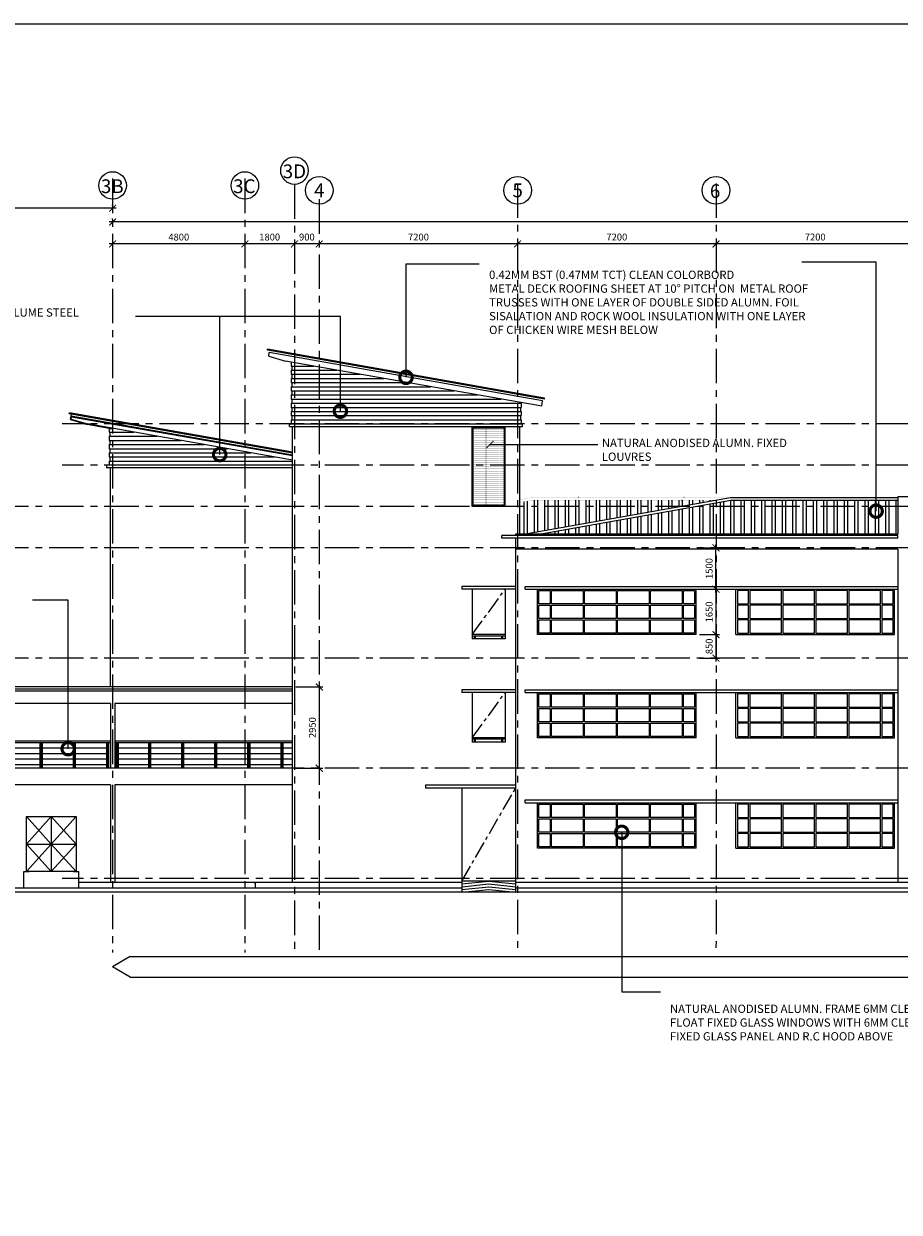
# Model space of a CAD drawing. Units: inches. Extents: x 136825 to 273645, y 2 to 99772.
# Drawn here: x 155419 to 187194, y 51296 to 94437 of the extents above; entities that cross this region are included whole.
import ezdxf

# ---------------------------------------------------------------- set-up
doc = ezdxf.new("R2010")
doc.units = ezdxf.units.IN
doc.header["$MEASUREMENT"] = 0
for name, pattern in [('CENTER', [2, 1.25, -0.25, 0.25, -0.25]), ('CENTER2', [1.125, 0.75, -0.125, 0.125, -0.125]), ('DOT2', [0.125, 0, -0.125])]:
    doc.linetypes.add(name, pattern=pattern)
for name, color, linetype in [('BUILD', 7, 'Continuous'), ('GRID', 252, 'CENTER'), ('level line', 8, 'CENTER2'), ('ROOFHATCH', 8, 'Continuous'), ('SIMBOL2', 9, 'Continuous'), ('SPEC', 7, 'Continuous')]:
    doc.layers.add(name, color=color, linetype=linetype)
for name, color, linetype, lineweight in [('DIM', 7, 'Continuous', 15), ('ROOF', 9, 'Continuous', 15), ('WALL', 1, 'Continuous', 25)]:
    doc.layers.add(name, color=color, linetype=linetype, lineweight=lineweight)
doc.styles.add('ARIAL', font='ARIAL.TTF')
doc.styles.add('ROMANS', font='romans.shx')
doc.styles.add('ROMANS-250', font='romans.shx', dxfattribs={"height": 250})
doc.dimstyles.new('DIM-LEADER-DOT', dxfattribs={"dimtxt": 250, "dimasz": 900, "dimexe": 125, "dimexo": 125, "dimgap": 125, "dimtad": 1, "dimdec": 0, "dimzin": 0, "dimdsep": 46, "dimtxsty": 'ROMANS-250', "dimblk1": 'DOTSMALL', "dimblk2": 'DOTSMALL', "dimsah": 1, "dimcen": 0, "dimdle": 125, "dimclrd": 2, "dimclre": 2, "dimclrt": 2, "dimadec": 0, "dimazin": 0, "dimtfac": 1, "dimtdec": 0, "dimtmove": 0, "dimatfit": 3, "dimldrblk": 'DOTSMALL', "dimfxl": 0, "dimtolj": 1, "dimtzin": 0, "dimarcsym": 0})
doc.dimstyles.new('DIM-ROMANS-250', dxfattribs={"dimtxt": 250, "dimasz": 250, "dimexe": 125, "dimexo": 125, "dimgap": 125, "dimtad": 1, "dimdec": 0, "dimzin": 0, "dimdsep": 46, "dimtxsty": 'ROMANS-250', "dimblk1": 'ARCHTICK', "dimblk2": 'ARCHTICK', "dimsah": 1, "dimcen": 0, "dimdle": 125, "dimclrd": 9, "dimclre": 9, "dimclrt": 4, "dimadec": 0, "dimazin": 0, "dimtfac": 1, "dimtdec": 0, "dimtmove": 0, "dimatfit": 3, "dimldrblk": 'ARCHTICK', "dimfxl": 0, "dimtolj": 1, "dimtzin": 0, "dimarcsym": 0})
pattern_1 = [(90, (397455.3, -460192.07), (-375, 6e-14), []), (90, (397580.3, -460067.07), (-375, 6e-14), [])]

# ---------------------------------------------------------------- blocks, each defined once
blk = doc.blocks.new('_ARCHTICK')
at = {"color": 0, "linetype": 'ByBlock', "const_width": 0.15}
blk.add_lwpolyline([(-0.5, -0.5), (0.5, 0.5)], dxfattribs=at)
blk = doc.blocks.new('*D34')
at = {"layer": 'DEFPOINTS', "color": 0, "linetype": 'ByBlock'}
for p in [(180544, 86445), (180544, 86445), (187744, 86445)]:
    blk.add_point(p, dxfattribs=at)
at = {"layer": 'DIM', "color": 9, "linetype": 'ByBlock', "lineweight": -2}
for p, q in [((187869, 86445), (180419, 86445)), ((187744, 86570), (187744, 86570))]:
    blk.add_line(p, q, dxfattribs=at)
at = {"layer": 'DIM', "color": 9, "linetype": 'ByBlock', "lineweight": -2, "xscale": 250, "yscale": 250, "zscale": 250, "rotation": 180}
blk.add_blockref('_ARCHTICK', (180544, 86445), dxfattribs=at)
at = {"layer": 'DIM', "color": 9, "linetype": 'ByBlock', "lineweight": -2, "xscale": 250, "yscale": 250, "zscale": 250}
blk.add_blockref('_ARCHTICK', (187744, 86445), dxfattribs=at)
at = {"layer": 'DIM', "color": 4, "linetype": 'ByBlock', "insert": (184144, 86695), "char_height": 250, "attachment_point": 5, "style": 'ROMANS-250'}
blk.add_mtext('\\A1;7200', dxfattribs=at)
blk = doc.blocks.new('*D35')
at = {"layer": 'DEFPOINTS', "color": 0, "linetype": 'ByBlock'}
for p in [(173344, 86445), (173344, 86445), (180544, 86445)]:
    blk.add_point(p, dxfattribs=at)
at = {"layer": 'DIM', "color": 9, "linetype": 'ByBlock', "lineweight": -2}
for p, q in [((180669, 86445), (173219, 86445)), ((180544, 86570), (180544, 86570))]:
    blk.add_line(p, q, dxfattribs=at)
at = {"layer": 'DIM', "color": 9, "linetype": 'ByBlock', "lineweight": -2, "xscale": 250, "yscale": 250, "zscale": 250, "rotation": 180}
blk.add_blockref('_ARCHTICK', (173344, 86445), dxfattribs=at)
at = {"layer": 'DIM', "color": 9, "linetype": 'ByBlock', "lineweight": -2, "xscale": 250, "yscale": 250, "zscale": 250}
blk.add_blockref('_ARCHTICK', (180544, 86445), dxfattribs=at)
at = {"layer": 'DIM', "color": 4, "linetype": 'ByBlock', "insert": (176944, 86695), "char_height": 250, "attachment_point": 5, "style": 'ROMANS-250'}
blk.add_mtext('\\A1;7200', dxfattribs=at)
blk = doc.blocks.new('*D37')
at = {"layer": 'DEFPOINTS', "color": 0, "linetype": 'ByBlock'}
for p in [(166144, 86445), (166144, 86445), (173344, 86445)]:
    blk.add_point(p, dxfattribs=at)
at = {"layer": 'DIM', "color": 9, "linetype": 'ByBlock', "lineweight": -2}
for p, q in [((173469, 86445), (166019, 86445)), ((173344, 86320), (173344, 86320))]:
    blk.add_line(p, q, dxfattribs=at)
at = {"layer": 'DIM', "color": 9, "linetype": 'ByBlock', "lineweight": -2, "xscale": 250, "yscale": 250, "zscale": 250, "rotation": 180}
blk.add_blockref('_ARCHTICK', (166144, 86445), dxfattribs=at)
at = {"layer": 'DIM', "color": 9, "linetype": 'ByBlock', "lineweight": -2, "xscale": 250, "yscale": 250, "zscale": 250}
blk.add_blockref('_ARCHTICK', (173344, 86445), dxfattribs=at)
at = {"layer": 'DIM', "color": 4, "linetype": 'ByBlock', "insert": (169744, 86695), "char_height": 250, "attachment_point": 5, "style": 'ROMANS-250'}
blk.add_mtext('\\A1;7200', dxfattribs=at)
blk = doc.blocks.new('*D38')
at = {"layer": 'DEFPOINTS', "color": 0, "linetype": 'ByBlock'}
for p in [(158644, 87242), (158644, 87204), (232043, 87565)]:
    blk.add_point(p, dxfattribs=at)
at = {"layer": 'DIM', "color": 9, "linetype": 'ByBlock', "lineweight": -2}
for p, q in [((232168, 87242), (158519, 87242)), ((158644, 87329), (158644, 87367)), ((232043, 87440), (232043, 87117))]:
    blk.add_line(p, q, dxfattribs=at)
at = {"layer": 'DIM', "color": 9, "linetype": 'ByBlock', "lineweight": -2, "xscale": 250, "yscale": 250, "zscale": 250, "rotation": 180}
blk.add_blockref('_ARCHTICK', (158644, 87242), dxfattribs=at)
at = {"layer": 'DIM', "color": 9, "linetype": 'ByBlock', "lineweight": -2, "xscale": 250, "yscale": 250, "zscale": 250}
blk.add_blockref('_ARCHTICK', (232043, 87242), dxfattribs=at)
at = {"layer": 'DIM', "color": 4, "linetype": 'ByBlock', "insert": (195344, 87492), "char_height": 250, "attachment_point": 5, "style": 'ROMANS-250'}
blk.add_mtext('\\A1;73400', dxfattribs=at)
blk = doc.blocks.new('*D44')
at = {"layer": 'DEFPOINTS', "color": 0, "linetype": 'ByBlock'}
for p in [(158644, 86445), (158644, 86445), (163444, 86445)]:
    blk.add_point(p, dxfattribs=at)
at = {"layer": 'DIM', "color": 9, "linetype": 'ByBlock', "lineweight": -2}
blk.add_line((163569, 86445), (158519, 86445), dxfattribs=at)
at = {"layer": 'DIM', "color": 9, "linetype": 'ByBlock', "lineweight": -2, "xscale": 250, "yscale": 250, "zscale": 250, "rotation": 180}
blk.add_blockref('_ARCHTICK', (158644, 86445), dxfattribs=at)
at = {"layer": 'DIM', "color": 9, "linetype": 'ByBlock', "lineweight": -2, "xscale": 250, "yscale": 250, "zscale": 250}
blk.add_blockref('_ARCHTICK', (163444, 86445), dxfattribs=at)
at = {"layer": 'DIM', "color": 4, "linetype": 'ByBlock', "insert": (161044, 86695), "char_height": 250, "attachment_point": 5, "style": 'ROMANS-250'}
blk.add_mtext('\\A1;4800', dxfattribs=at)
blk = doc.blocks.new('*D45')
at = {"layer": 'DEFPOINTS', "color": 0, "linetype": 'ByBlock'}
for p in [(163444, 86445), (163444, 86445), (165244, 86445)]:
    blk.add_point(p, dxfattribs=at)
at = {"layer": 'DIM', "color": 9, "linetype": 'ByBlock', "lineweight": -2}
for p, q in [((165369, 86445), (163319, 86445)), ((163444, 86320), (163444, 86320)), ((165244, 86320), (165244, 86320))]:
    blk.add_line(p, q, dxfattribs=at)
at = {"layer": 'DIM', "color": 9, "linetype": 'ByBlock', "lineweight": -2, "xscale": 250, "yscale": 250, "zscale": 250, "rotation": 180}
blk.add_blockref('_ARCHTICK', (163444, 86445), dxfattribs=at)
at = {"layer": 'DIM', "color": 9, "linetype": 'ByBlock', "lineweight": -2, "xscale": 250, "yscale": 250, "zscale": 250}
blk.add_blockref('_ARCHTICK', (165244, 86445), dxfattribs=at)
at = {"layer": 'DIM', "color": 4, "linetype": 'ByBlock', "insert": (164344, 86695), "char_height": 250, "attachment_point": 5, "style": 'ROMANS-250'}
blk.add_mtext('\\A1;1800', dxfattribs=at)
blk = doc.blocks.new('*D46')
at = {"layer": 'DEFPOINTS', "color": 0, "linetype": 'ByBlock'}
for p in [(148644, 87742), (148644, 87704), (158644, 87704)]:
    blk.add_point(p, dxfattribs=at)
at = {"layer": 'DIM', "color": 9, "linetype": 'ByBlock', "lineweight": -2}
for p, q in [((158769, 87742), (148519, 87742)), ((148644, 87829), (148644, 87867)), ((158644, 87829), (158644, 87867))]:
    blk.add_line(p, q, dxfattribs=at)
at = {"layer": 'DIM', "color": 9, "linetype": 'ByBlock', "lineweight": -2, "xscale": 250, "yscale": 250, "zscale": 250, "rotation": 180}
blk.add_blockref('_ARCHTICK', (148644, 87742), dxfattribs=at)
at = {"layer": 'DIM', "color": 9, "linetype": 'ByBlock', "lineweight": -2, "xscale": 250, "yscale": 250, "zscale": 250}
blk.add_blockref('_ARCHTICK', (158644, 87742), dxfattribs=at)
at = {"layer": 'DIM', "color": 4, "linetype": 'ByBlock', "insert": (153644, 87992), "char_height": 250, "attachment_point": 5, "style": 'ROMANS-250'}
blk.add_mtext('\\A1;10000', dxfattribs=at)
blk = doc.blocks.new('_DOTSMALL')
at = {"color": 0, "linetype": 'ByBlock', "const_width": 0.5}
blk.add_lwpolyline([(-0.0625, 0, 1), (0.0625, 0, 1)], format="xyb", close=True, dxfattribs=at)
blk = doc.blocks.new('*D47')
at = {"layer": 'DEFPOINTS', "color": 0, "linetype": 'ByBlock'}
for p in [(179819, 73912), (179819, 72262), (180543, 72262)]:
    blk.add_point(p, dxfattribs=at)
at = {"layer": 'DIM', "color": 9, "linetype": 'ByBlock', "lineweight": -2}
for p, q in [((179944, 73912), (180668, 73912)), ((180543, 74037), (180543, 72137)), ((179944, 72262), (180668, 72262))]:
    blk.add_line(p, q, dxfattribs=at)
at = {"layer": 'DIM', "color": 9, "linetype": 'ByBlock', "lineweight": -2, "xscale": 250, "yscale": 250, "zscale": 250}
for p, rotation in [((180543, 73912), 90), ((180543, 72262), 270)]:
    blk.add_blockref('_ARCHTICK', p, dxfattribs=dict(at, rotation=rotation))
at = {"layer": 'DIM', "color": 4, "linetype": 'ByBlock', "insert": (180293, 73087), "char_height": 250, "attachment_point": 5, "rotation": 90, "style": 'ROMANS-250'}
blk.add_mtext('\\A1;1650', dxfattribs=at)
blk = doc.blocks.new('*D48')
at = {"layer": 'DEFPOINTS', "color": 0, "linetype": 'ByBlock'}
for p in [(179819, 72262), (179819, 71412), (180543, 71412)]:
    blk.add_point(p, dxfattribs=at)
at = {"layer": 'DIM', "color": 9, "linetype": 'ByBlock', "lineweight": -2}
for p, q in [((179944, 72262), (180668, 72262)), ((180543, 72387), (180543, 71287)), ((179944, 71412), (180668, 71412))]:
    blk.add_line(p, q, dxfattribs=at)
at = {"layer": 'DIM', "color": 9, "linetype": 'ByBlock', "lineweight": -2, "xscale": 250, "yscale": 250, "zscale": 250}
for p, rotation in [((180543, 72262), 90), ((180543, 71412), 270)]:
    blk.add_blockref('_ARCHTICK', p, dxfattribs=dict(at, rotation=rotation))
at = {"layer": 'DIM', "color": 4, "linetype": 'ByBlock', "insert": (180293, 71837), "char_height": 250, "attachment_point": 5, "rotation": 90, "style": 'ROMANS-250'}
blk.add_mtext('\\A1;850', dxfattribs=at)
blk = doc.blocks.new('*D49')
at = {"layer": 'DEFPOINTS', "color": 0, "linetype": 'ByBlock'}
for p in [(179819, 75413), (180543, 75413), (179819, 73912)]:
    blk.add_point(p, dxfattribs=at)
at = {"layer": 'DIM', "color": 9, "linetype": 'ByBlock', "lineweight": -2}
for p, q in [((180543, 73787), (180543, 75538)), ((179944, 75413), (180668, 75413)), ((179944, 73912), (180668, 73912))]:
    blk.add_line(p, q, dxfattribs=at)
at = {"layer": 'DIM', "color": 9, "linetype": 'ByBlock', "lineweight": -2, "xscale": 250, "yscale": 250, "zscale": 250}
for p, rotation in [((180543, 75413), 90), ((180543, 73912), 270)]:
    blk.add_blockref('_ARCHTICK', p, dxfattribs=dict(at, rotation=rotation))
at = {"layer": 'DIM', "color": 4, "linetype": 'ByBlock', "insert": (180293, 74662), "char_height": 250, "attachment_point": 5, "rotation": 90, "style": 'ROMANS-250'}
blk.add_mtext('\\A1;1500', dxfattribs=at)
blk = doc.blocks.new('*D57')
at = {"layer": 'DEFPOINTS', "color": 0, "linetype": 'ByBlock'}
for p in [(165244, 86445), (165244, 86445), (166144, 86445)]:
    blk.add_point(p, dxfattribs=at)
at = {"layer": 'DIM', "color": 9, "linetype": 'ByBlock', "lineweight": -2}
for p, q in [((166269, 86445), (165119, 86445)), ((165244, 86320), (165244, 86320)), ((166144, 86320), (166144, 86320))]:
    blk.add_line(p, q, dxfattribs=at)
at = {"layer": 'DIM', "color": 9, "linetype": 'ByBlock', "lineweight": -2, "xscale": 250, "yscale": 250, "zscale": 250, "rotation": 180}
blk.add_blockref('_ARCHTICK', (165244, 86445), dxfattribs=at)
at = {"layer": 'DIM', "color": 9, "linetype": 'ByBlock', "lineweight": -2, "xscale": 250, "yscale": 250, "zscale": 250}
blk.add_blockref('_ARCHTICK', (166144, 86445), dxfattribs=at)
at = {"layer": 'DIM', "color": 4, "linetype": 'ByBlock', "insert": (165694, 86695), "char_height": 250, "attachment_point": 5, "style": 'ROMANS-250'}
blk.add_mtext('\\A1;900', dxfattribs=at)
blk = doc.blocks.new('*D59')
at = {"layer": 'DEFPOINTS', "color": 0}
for p in [(165169, 70362), (165169, 67412), (166144, 67412)]:
    blk.add_point(p, dxfattribs=at)
at = {"layer": 'WALL', "color": 9, "lineweight": -2}
for p, q in [((165294, 70362), (166269, 70362)), ((166144, 70487), (166144, 67287)), ((165294, 67412), (166269, 67412))]:
    blk.add_line(p, q, dxfattribs=at)
at = {"layer": 'WALL', "color": 9, "lineweight": -2, "xscale": 250, "yscale": 250, "zscale": 250}
for p, rotation in [((166144, 70362), 90), ((166144, 67412), 270)]:
    blk.add_blockref('_ARCHTICK', p, dxfattribs=dict(at, rotation=rotation))
at = {"layer": 'WALL', "color": 4, "insert": (165894, 68887), "char_height": 250, "attachment_point": 5, "rotation": 90, "style": 'ROMANS-250'}
blk.add_mtext('\\A1;2950', dxfattribs=at)

msp = doc.modelspace()

# ---------------------------------------------------------------- hatches: boundary and pattern name
at = {"layer": 'ROOFHATCH', "linetype": 'DOT2', "ltscale": 300}
h = msp.add_hatch(dxfattribs=at)
h.set_pattern_fill('ANSI32', color=256, scale=1000, angle=45, style=0)
h.set_pattern_definition(pattern_1)
h.paths.add_polyline_path([(180507.3, 77138.8), (173882.6, 77138.8), (173423.3, 77057.8), (173423.3, 75912.4), (173552, 75912.4)])
at = {"layer": 'ROOFHATCH', "ltscale": 500}
h = msp.add_hatch(dxfattribs=at)
h.set_pattern_fill('ANSI32', color=256, scale=1000, angle=45, style=0)
h.set_pattern_definition(pattern_1)
h.paths.add_polyline_path([(174127.8, 75912.4), (180543.5, 75912.4), (180543.5, 77043.7)])
h.paths.add_polyline_path([(181082.6, 77138.7), (180543.5, 77043.7), (180543.5, 76605.7), (180543.5, 76605.7), (180543.5, 75912.4), (187143.4, 75912.4), (187143.4, 77138.7)])

# ---------------------------------------------------------------- linework, layer by layer
at = {"color": 75}
for p, q in [((171731.1, 76950.5), (171731.1, 79774.5)), ((171731.1, 79774.5), (172855.1, 79774.5)), ((172855.1, 79774.5), (172855.1, 76950.5)), ((172855.1, 76950.5), (171731.1, 76950.5)), ((174127.8, 75912.4), (181082.6, 77138.7)), ((181082.6, 77138.7), (187143.4, 77138.7)), ((174068.5, 72262.5), (174068.5, 73912.5)), ((179818.5, 72262.5), (179818.5, 73912.5)), ((181268.2, 72262.5), (181268.2, 73912.5)), ((187018.2, 72262.5), (187018.2, 73912.5)), ((179818.5, 72262.5), (174068.5, 72262.5)), ((181268.2, 72262.5), (187018.2, 72262.5)), ((174068.5, 68512.5), (174068.5, 70162.5)), ((179818.5, 68512.5), (179818.5, 70162.5)), ((181268.2, 68512.5), (181268.2, 70162.5)), ((187018.2, 68512.5), (187018.2, 70162.5)), ((179818.5, 68512.5), (174068.5, 68512.5)), ((181268.2, 68512.5), (187018.2, 68512.5)), ((174068.5, 64512.4), (174068.5, 66162.4)), ((179818.5, 64512.4), (179818.5, 66162.4)), ((181268.2, 64512.4), (181268.2, 66162.4)), ((187018.2, 64512.4), (187018.2, 66162.4)), ((179818.5, 64512.4), (174068.5, 64512.4)), ((181268.2, 64512.4), (187018.2, 64512.4))]:
    msp.add_line(p, q, dxfattribs=at)
at = {"color": 8, "linetype": 'DOT2', "ltscale": 150}
for p, q in [((172855.1, 79700.5), (171731.1, 79700.5)), ((172855.1, 79625.5), (171731.1, 79625.5)), ((172855.1, 79550.5), (171731.1, 79550.5)), ((172855.1, 79475.5), (171731.1, 79475.5)), ((172855.1, 79400.5), (171731.1, 79400.5)), ((172855.1, 79325.5), (171731.1, 79325.5)), ((172855.1, 79250.5), (171731.1, 79250.5)), ((172855.1, 79175.5), (171731.1, 79175.5)), ((172855.1, 79100.5), (171731.1, 79100.5)), ((172855.1, 79025.5), (171731.1, 79025.5)), ((172855.1, 78950.5), (171731.1, 78950.5)), ((172855.1, 78875.5), (171731.1, 78875.5)), ((172855.1, 78800.5), (171731.1, 78800.5)), ((172855.1, 78725.5), (171731.1, 78725.5)), ((172855.1, 78650.5), (171731.1, 78650.5)), ((172855.1, 78575.5), (171731.1, 78575.5)), ((172855.1, 78500.5), (171731.1, 78500.5)), ((172855.1, 78425.5), (171731.1, 78425.5)), ((172855.1, 78350.5), (171731.1, 78350.5)), ((172855.1, 78275.5), (171731.1, 78275.5)), ((172855.1, 78200.5), (171731.1, 78200.5)), ((172855.1, 78125.5), (171731.1, 78125.5)), ((172855.1, 78050.5), (171731.1, 78050.5)), ((172855.1, 77975.5), (171731.1, 77975.5)), ((172855.1, 77900.5), (171731.1, 77900.5)), ((172855.1, 77825.5), (171731.1, 77825.5)), ((172855.1, 77750.5), (171731.1, 77750.5)), ((172855.1, 77675.5), (171731.1, 77675.5)), ((172855.1, 77600.5), (171731.1, 77600.5)), ((172855.1, 77525.5), (171731.1, 77525.5)), ((172855.1, 77450.5), (171731.1, 77450.5)), ((172855.1, 77375.5), (171731.1, 77375.5)), ((172855.1, 77300.5), (171731.1, 77300.5)), ((172855.1, 77225.5), (171731.1, 77225.5)), ((172855.1, 77150.5), (171731.1, 77150.5)), ((172855.1, 77075.5), (171731.1, 77075.5)), ((172855.1, 77000.5), (171731.1, 77000.5))]:
    msp.add_line(p, q, dxfattribs=at)
at = {"color": 252, "lineweight": 0}
msp.add_line((180543.5, 76605.7), (180543.5, 75662.4), dxfattribs=at)
at = {"color": 3, "lineweight": 0}
msp.add_line((180543.5, 75912.4), (187143.4, 75912.4), dxfattribs=at)
for p, q in [((173618.5, 74012.5), (187143.4, 74012.5)), ((173618.5, 73912.5), (173618.5, 74012.5)), ((173618.5, 73912.5), (187143.4, 73912.5)), ((172893.1, 72262.5), (171693.1, 72262.5)), ((172893.1, 72212.5), (171693.1, 72212.5)), ((173618.5, 70262.5), (187143.4, 70262.5)), ((173618.5, 70162.5), (173618.5, 70262.5)), ((173618.5, 70162.5), (187143.4, 70162.5)), ((172893.1, 68512.5), (171693.1, 68512.5)), ((172893.1, 68462.5), (171693.1, 68462.5)), ((173618.5, 66262.4), (187143.4, 66262.4)), ((173618.5, 66162.4), (173618.5, 66262.4)), ((173618.5, 66162.4), (187143.4, 66162.4))]:
    msp.add_line(p, q)
at = {"color": 75}
for points in [[(174118.5, 73862.5), (174518.5, 73862.5), (174518.5, 73379.1), (174118.5, 73379.1)], [(174568.5, 73862.5), (175718.5, 73862.5), (175718.5, 73379.1), (174568.5, 73379.1)], [(175768.5, 73862.5), (176918.5, 73862.5), (176918.5, 73379.1), (175768.5, 73379.1)], [(176968.5, 73862.5), (178118.5, 73862.5), (178118.5, 73379.1), (176968.5, 73379.1)], [(178168.5, 73862.5), (179318.5, 73862.5), (179318.5, 73379.1), (178168.5, 73379.1)], [(179368.5, 73862.5), (179768.5, 73862.5), (179768.5, 73379.1), (179368.5, 73379.1)], [(181718.2, 73862.5), (181318.2, 73862.5), (181318.2, 73379.1), (181718.2, 73379.1)], [(182918.2, 73862.5), (181768.2, 73862.5), (181768.2, 73379.1), (182918.2, 73379.1)], [(184118.2, 73862.5), (182968.2, 73862.5), (182968.2, 73379.1), (184118.2, 73379.1)], [(185318.2, 73862.5), (184168.2, 73862.5), (184168.2, 73379.1), (185318.2, 73379.1)], [(186518.2, 73862.5), (185368.2, 73862.5), (185368.2, 73379.1), (186518.2, 73379.1)], [(186968.2, 73862.5), (186568.2, 73862.5), (186568.2, 73379.1), (186968.2, 73379.1)], [(174118.5, 73329.1), (174518.5, 73329.1), (174518.5, 72845.8), (174118.5, 72845.8)], [(174568.5, 73329.1), (175718.5, 73329.1), (175718.5, 72845.8), (174568.5, 72845.8)], [(175768.5, 73329.1), (176918.5, 73329.1), (176918.5, 72845.8), (175768.5, 72845.8)], [(176968.5, 73329.1), (178118.5, 73329.1), (178118.5, 72845.8), (176968.5, 72845.8)], [(178168.5, 73329.1), (179318.5, 73329.1), (179318.5, 72845.8), (178168.5, 72845.8)], [(179368.5, 73329.1), (179768.5, 73329.1), (179768.5, 72845.8), (179368.5, 72845.8)], [(181718.2, 73329.1), (181318.2, 73329.1), (181318.2, 72845.8), (181718.2, 72845.8)], [(182918.2, 73329.1), (181768.2, 73329.1), (181768.2, 72845.8), (182918.2, 72845.8)], [(184118.2, 73329.1), (182968.2, 73329.1), (182968.2, 72845.8), (184118.2, 72845.8)], [(185318.2, 73329.1), (184168.2, 73329.1), (184168.2, 72845.8), (185318.2, 72845.8)], [(186518.2, 73329.1), (185368.2, 73329.1), (185368.2, 72845.8), (186518.2, 72845.8)], [(186968.2, 73329.1), (186568.2, 73329.1), (186568.2, 72845.8), (186968.2, 72845.8)], [(174118.5, 72795.8), (174518.5, 72795.8), (174518.5, 72312.5), (174118.5, 72312.5)], [(174568.5, 72795.8), (175718.5, 72795.8), (175718.5, 72312.5), (174568.5, 72312.5)], [(175768.5, 72795.8), (176918.5, 72795.8), (176918.5, 72312.5), (175768.5, 72312.5)], [(176968.5, 72795.8), (178118.5, 72795.8), (178118.5, 72312.5), (176968.5, 72312.5)], [(178168.5, 72795.8), (179318.5, 72795.8), (179318.5, 72312.5), (178168.5, 72312.5)], [(179368.5, 72795.8), (179768.5, 72795.8), (179768.5, 72312.5), (179368.5, 72312.5)], [(181718.2, 72795.8), (181318.2, 72795.8), (181318.2, 72312.5), (181718.2, 72312.5)], [(182918.2, 72795.8), (181768.2, 72795.8), (181768.2, 72312.5), (182918.2, 72312.5)], [(184118.2, 72795.8), (182968.2, 72795.8), (182968.2, 72312.5), (184118.2, 72312.5)], [(185318.2, 72795.8), (184168.2, 72795.8), (184168.2, 72312.5), (185318.2, 72312.5)], [(186518.2, 72795.8), (185368.2, 72795.8), (185368.2, 72312.5), (186518.2, 72312.5)], [(186968.2, 72795.8), (186568.2, 72795.8), (186568.2, 72312.5), (186968.2, 72312.5)], [(174118.5, 70112.5), (174518.5, 70112.5), (174518.5, 69629.1), (174118.5, 69629.1)], [(174568.5, 70112.5), (175718.5, 70112.5), (175718.5, 69629.1), (174568.5, 69629.1)], [(175768.5, 70112.5), (176918.5, 70112.5), (176918.5, 69629.1), (175768.5, 69629.1)], [(176968.5, 70112.5), (178118.5, 70112.5), (178118.5, 69629.1), (176968.5, 69629.1)], [(178168.5, 70112.5), (179318.5, 70112.5), (179318.5, 69629.1), (178168.5, 69629.1)], [(179368.5, 70112.5), (179768.5, 70112.5), (179768.5, 69629.1), (179368.5, 69629.1)], [(181718.2, 70112.5), (181318.2, 70112.5), (181318.2, 69629.1), (181718.2, 69629.1)], [(182918.2, 70112.5), (181768.2, 70112.5), (181768.2, 69629.1), (182918.2, 69629.1)], [(184118.2, 70112.5), (182968.2, 70112.5), (182968.2, 69629.1), (184118.2, 69629.1)], [(185318.2, 70112.5), (184168.2, 70112.5), (184168.2, 69629.1), (185318.2, 69629.1)], [(186518.2, 70112.5), (185368.2, 70112.5), (185368.2, 69629.1), (186518.2, 69629.1)], [(186968.2, 70112.5), (186568.2, 70112.5), (186568.2, 69629.1), (186968.2, 69629.1)], [(174118.5, 69579.1), (174518.5, 69579.1), (174518.5, 69095.8), (174118.5, 69095.8)], [(174568.5, 69579.1), (175718.5, 69579.1), (175718.5, 69095.8), (174568.5, 69095.8)], [(175768.5, 69579.1), (176918.5, 69579.1), (176918.5, 69095.8), (175768.5, 69095.8)], [(176968.5, 69579.1), (178118.5, 69579.1), (178118.5, 69095.8), (176968.5, 69095.8)], [(178168.5, 69579.1), (179318.5, 69579.1), (179318.5, 69095.8), (178168.5, 69095.8)], [(179368.5, 69579.1), (179768.5, 69579.1), (179768.5, 69095.8), (179368.5, 69095.8)], [(181718.2, 69579.1), (181318.2, 69579.1), (181318.2, 69095.8), (181718.2, 69095.8)], [(182918.2, 69579.1), (181768.2, 69579.1), (181768.2, 69095.8), (182918.2, 69095.8)], [(184118.2, 69579.1), (182968.2, 69579.1), (182968.2, 69095.8), (184118.2, 69095.8)], [(185318.2, 69579.1), (184168.2, 69579.1), (184168.2, 69095.8), (185318.2, 69095.8)], [(186518.2, 69579.1), (185368.2, 69579.1), (185368.2, 69095.8), (186518.2, 69095.8)], [(186968.2, 69579.1), (186568.2, 69579.1), (186568.2, 69095.8), (186968.2, 69095.8)], [(174118.5, 69045.8), (174518.5, 69045.8), (174518.5, 68562.5), (174118.5, 68562.5)], [(174568.5, 69045.8), (175718.5, 69045.8), (175718.5, 68562.5), (174568.5, 68562.5)], [(175768.5, 69045.8), (176918.5, 69045.8), (176918.5, 68562.5), (175768.5, 68562.5)], [(176968.5, 69045.8), (178118.5, 69045.8), (178118.5, 68562.5), (176968.5, 68562.5)], [(178168.5, 69045.8), (179318.5, 69045.8), (179318.5, 68562.5), (178168.5, 68562.5)], [(179368.5, 69045.8), (179768.5, 69045.8), (179768.5, 68562.5), (179368.5, 68562.5)], [(181718.2, 69045.8), (181318.2, 69045.8), (181318.2, 68562.5), (181718.2, 68562.5)], [(182918.2, 69045.8), (181768.2, 69045.8), (181768.2, 68562.5), (182918.2, 68562.5)], [(184118.2, 69045.8), (182968.2, 69045.8), (182968.2, 68562.5), (184118.2, 68562.5)], [(185318.2, 69045.8), (184168.2, 69045.8), (184168.2, 68562.5), (185318.2, 68562.5)], [(186518.2, 69045.8), (185368.2, 69045.8), (185368.2, 68562.5), (186518.2, 68562.5)], [(186968.2, 69045.8), (186568.2, 69045.8), (186568.2, 68562.5), (186968.2, 68562.5)], [(174118.5, 66112.4), (174518.5, 66112.4), (174518.5, 65629.1), (174118.5, 65629.1)], [(174568.5, 66112.4), (175718.5, 66112.4), (175718.5, 65629.1), (174568.5, 65629.1)], [(175768.5, 66112.4), (176918.5, 66112.4), (176918.5, 65629.1), (175768.5, 65629.1)], [(176968.5, 66112.4), (178118.5, 66112.4), (178118.5, 65629.1), (176968.5, 65629.1)], [(178168.5, 66112.4), (179318.5, 66112.4), (179318.5, 65629.1), (178168.5, 65629.1)], [(179368.5, 66112.4), (179768.5, 66112.4), (179768.5, 65629.1), (179368.5, 65629.1)], [(181718.2, 66112.4), (181318.2, 66112.4), (181318.2, 65629.1), (181718.2, 65629.1)], [(182918.2, 66112.4), (181768.2, 66112.4), (181768.2, 65629.1), (182918.2, 65629.1)], [(184118.2, 66112.4), (182968.2, 66112.4), (182968.2, 65629.1), (184118.2, 65629.1)], [(185318.2, 66112.4), (184168.2, 66112.4), (184168.2, 65629.1), (185318.2, 65629.1)], [(186518.2, 66112.4), (185368.2, 66112.4), (185368.2, 65629.1), (186518.2, 65629.1)], [(186968.2, 66112.4), (186568.2, 66112.4), (186568.2, 65629.1), (186968.2, 65629.1)], [(174118.5, 65579.1), (174518.5, 65579.1), (174518.5, 65095.8), (174118.5, 65095.8)], [(174568.5, 65579.1), (175718.5, 65579.1), (175718.5, 65095.8), (174568.5, 65095.8)], [(175768.5, 65579.1), (176918.5, 65579.1), (176918.5, 65095.8), (175768.5, 65095.8)], [(176968.5, 65579.1), (178118.5, 65579.1), (178118.5, 65095.8), (176968.5, 65095.8)], [(178168.5, 65579.1), (179318.5, 65579.1), (179318.5, 65095.8), (178168.5, 65095.8)], [(179368.5, 65579.1), (179768.5, 65579.1), (179768.5, 65095.8), (179368.5, 65095.8)], [(181718.2, 65579.1), (181318.2, 65579.1), (181318.2, 65095.8), (181718.2, 65095.8)], [(182918.2, 65579.1), (181768.2, 65579.1), (181768.2, 65095.8), (182918.2, 65095.8)], [(184118.2, 65579.1), (182968.2, 65579.1), (182968.2, 65095.8), (184118.2, 65095.8)], [(185318.2, 65579.1), (184168.2, 65579.1), (184168.2, 65095.8), (185318.2, 65095.8)], [(186518.2, 65579.1), (185368.2, 65579.1), (185368.2, 65095.8), (186518.2, 65095.8)], [(186968.2, 65579.1), (186568.2, 65579.1), (186568.2, 65095.8), (186968.2, 65095.8)], [(174118.5, 65045.8), (174518.5, 65045.8), (174518.5, 64562.4), (174118.5, 64562.4)], [(174568.5, 65045.8), (175718.5, 65045.8), (175718.5, 64562.4), (174568.5, 64562.4)], [(175768.5, 65045.8), (176918.5, 65045.8), (176918.5, 64562.4), (175768.5, 64562.4)], [(176968.5, 65045.8), (178118.5, 65045.8), (178118.5, 64562.4), (176968.5, 64562.4)], [(178168.5, 65045.8), (179318.5, 65045.8), (179318.5, 64562.4), (178168.5, 64562.4)], [(179368.5, 65045.8), (179768.5, 65045.8), (179768.5, 64562.4), (179368.5, 64562.4)], [(181718.2, 65045.8), (181318.2, 65045.8), (181318.2, 64562.4), (181718.2, 64562.4)], [(182918.2, 65045.8), (181768.2, 65045.8), (181768.2, 64562.4), (182918.2, 64562.4)], [(184118.2, 65045.8), (182968.2, 65045.8), (182968.2, 64562.4), (184118.2, 64562.4)], [(185318.2, 65045.8), (184168.2, 65045.8), (184168.2, 64562.4), (185318.2, 64562.4)], [(186518.2, 65045.8), (185368.2, 65045.8), (185368.2, 64562.4), (186518.2, 64562.4)], [(186968.2, 65045.8), (186568.2, 65045.8), (186568.2, 64562.4), (186968.2, 64562.4)]]:
    msp.add_lwpolyline(points, close=True, dxfattribs=at)
at = {"layer": 'BUILD', "color": 75}
for p, q in [((158568.6, 69762.5), (158568.6, 67412.5)), ((158718.6, 69762.5), (158718.6, 67412.5)), ((148718.6, 68412.5), (158568.6, 68412.5)), ((148718.6, 68352.5), (158568.6, 68352.5)), ((156018.1, 67412.5), (156018.1, 68352.5)), ((156056.1, 67412.5), (156056.1, 68352.5)), ((156094.1, 67412.5), (156094.1, 68352.5)), ((157224.3, 67412.5), (157224.3, 68352.5)), ((157262.3, 67412.5), (157262.3, 68352.5)), ((157300.3, 67412.5), (157300.3, 68352.5)), ((158430.6, 67412.4), (158430.6, 68352.4)), ((158468.6, 67412.4), (158468.6, 68352.4)), ((158506.6, 67412.4), (158506.6, 68352.4)), ((158718.6, 68412.5), (165169, 68412.5)), ((158718.6, 68352.5), (165169, 68352.5)), ((158780.6, 67412.4), (158780.6, 68352.4)), ((158818.6, 67412.4), (158818.6, 68352.4)), ((158856.6, 67412.4), (158856.6, 68352.4)), ((159955.6, 67412.4), (159955.6, 68352.4)), ((159993.6, 67412.4), (159993.6, 68352.4)), ((160031.6, 67412.4), (160031.6, 68352.4)), ((161155.6, 67412.4), (161155.6, 68352.4)), ((161193.6, 67412.4), (161193.6, 68352.4)), ((161231.6, 67412.4), (161231.6, 68352.4)), ((162355.6, 67412.4), (162355.6, 68352.4)), ((162393.6, 67412.4), (162393.6, 68352.4)), ((162431.6, 67412.4), (162431.6, 68352.4)), ((163555.6, 67412.4), (163555.6, 68352.4)), ((163593.6, 67412.4), (163593.6, 68352.4)), ((163631.6, 67412.4), (163631.6, 68352.4)), ((164755.6, 67412.5), (164755.6, 68352.4)), ((164793.6, 67412.5), (164793.6, 68352.4)), ((164831.6, 67412.5), (164831.6, 68352.4)), ((148818.6, 68152.5), (158468.6, 68152.5)), ((148818.6, 67952.5), (158468.6, 67952.5)), ((148818.6, 67752.5), (158468.6, 67752.5)), ((158818.6, 68152.5), (165169, 68152.5)), ((158818.6, 67952.5), (165169, 67952.5)), ((158818.6, 67752.5), (165169, 67752.5)), ((148818.6, 67552.5), (158468.6, 67552.5)), ((158818.6, 67552.5), (165169, 67552.5)), ((158568.6, 66812.5), (158568.6, 63262.4)), ((158718.6, 66812.5), (158718.6, 63262.4))]:
    msp.add_line(p, q, dxfattribs=at)
at = {"layer": 'DEFPOINTS', "color": 7}
msp.add_lwpolyline([(142159.8, 94436.7), (268309.8, 94436.7), (268309.8, 5336.7), (142159.8, 5336.7)], close=True, dxfattribs=at)
at = {"layer": 'DIM', "linetype": 'ByBlock'}
for centre in [(165243.7, 89107.5), (158643.7, 88566.5), (163443.7, 88566.4), (166143.7, 88391.2), (173343.7, 88391.1), (180543.7, 88391.1)]:
    msp.add_circle(centre, 500, dxfattribs=at)
at = {"layer": 'GRID', "linetype": 'CENTER', "ltscale": 1000}
for p, q in [((158643.7, 88816.4), (158643.5, 60722.7)), ((163443.7, 88816.4), (163443.5, 60722.7)), ((165243.7, 88607.5), (165243.5, 60722.6)), ((173343.7, 88641.1), (173343.2, 60861.5)), ((180543.7, 88641), (180543.2, 60861.4)), ((166143.7, 88066.4), (166143.5, 60722.6))]:
    msp.add_line(p, q, dxfattribs=at)
at = {"layer": 'GRID', "linetype": 'CENTER', "ltscale": 500}
for p, q in [((171693.1, 72262.5), (172893, 73912.5)), ((171693.1, 68512.5), (172893, 70162.5)), ((171318.3, 63312.5), (173268.2, 66693.9))]:
    msp.add_line(p, q, dxfattribs=at)
at = {"layer": 'level line', "linetype": 'CENTER', "ltscale": 1000}
for p, q in [((243591.5, 79912.5), (156806.5, 79912.5)), ((243591.5, 78412.5), (156806.5, 78412.5)), ((243591.5, 76912.5), (148643.6, 76912.5)), ((243591.5, 75412.5), (148643.6, 75412.5)), ((243591.5, 71412.5), (148643.6, 71412.5)), ((243591.5, 67412.5), (145443.7, 67412.5)), ((243591.5, 63412.5), (156806.5, 63412.5))]:
    msp.add_line(p, q, dxfattribs=at)
at = {"layer": 'ROOF', "color": 20, "linetype": 'Continuous'}
for p, q in [((164263.1, 82587.5), (164269, 82621)), ((174313.1, 80815.4), (164263.1, 82587.5)), ((174319, 80848.9), (164269, 82621)), ((174313.1, 80815.4), (174319, 80848.9))]:
    msp.add_line(p, q, dxfattribs=at)
at = {"layer": 'ROOF', "color": 2, "linetype": 'Continuous'}
for p, q in [((164308.8, 82376.2), (164330.5, 82499.5)), ((174250.9, 80750.3), (164330.5, 82499.5)), ((164308.8, 82376.2), (164914, 82193.7)), ((174216.1, 80553.3), (164916.9, 82193)), ((165118.6, 82162.5), (165118.6, 82012.5)), ((165144.3, 82012.5), (165144.3, 81862.5)), ((165118.6, 81862.5), (165118.6, 81712.5)), ((165118.6, 81562.5), (165118.6, 81412.5)), ((165144.3, 81712.5), (165144.3, 81562.5)), ((165118.6, 81262.5), (165118.6, 81112.5)), ((165144.3, 81412.5), (165144.3, 81262.5)), ((165144.3, 81112.5), (165144.3, 80962.5)), ((165118.6, 80962.5), (165118.6, 80812.5)), ((165144.3, 80812.5), (165144.3, 80662.5)), ((173448, 80688.7), (173448, 80662.5)), ((174216.1, 80553.3), (174250.9, 80750.3)), ((165117.9, 80512.5), (165143.6, 80512.5)), ((165117.9, 80362.5), (165143.6, 80362.5)), ((165117.9, 80362.5), (165117.9, 80212.5)), ((165118.6, 80662.5), (165118.6, 80512.5)), ((165118.6, 80362.5), (165118.6, 80212.5)), ((165143.6, 80512.5), (165143.6, 80362.5)), ((165144.3, 80512.5), (165144.3, 80362.5)), ((173448, 80512.5), (173448, 80362.5)), ((173473.7, 80662.5), (173473.7, 80512.5)), ((173473.7, 80362.5), (173473.7, 80212.5)), ((165117.9, 80212.5), (165143.6, 80212.5)), ((165118, 80062.5), (165143.6, 80062.5)), ((165118, 80062.5), (165118, 79912.5)), ((165118.6, 80062.5), (165118.6, 79912.5)), ((165143.6, 80212.5), (165143.6, 80062.5)), ((165144.3, 80212.5), (165144.3, 80062.5)), ((173448, 80212.5), (173448, 80062.5)), ((173473.7, 80062.5), (173473.7, 79912.5)), ((173552, 75912.4), (181073.8, 77238.7)), ((181073.8, 77238.7), (187143.4, 77238.7))]:
    msp.add_line(p, q, dxfattribs=at)
at = {"layer": 'ROOFHATCH', "linetype": 'DOT2', "ltscale": 300}
for p, q in [((173423.3, 77159.4), (173873.2, 77238.7)), ((181073.8, 77238.7), (173873.2, 77238.7)), ((173423.3, 77057.8), (173882.6, 77138.8)), ((173882.6, 77138.8), (180507.3, 77138.8))]:
    msp.add_line(p, q, dxfattribs=at)
at = {"layer": 'SIMBOL2', "color": 9}
for p, q in [((159279.3, 60578), (158643.5, 60203)), ((159279.3, 60578), (234597.8, 60578.1)), ((159279.3, 59828), (158643.5, 60203)), ((159279.3, 59828), (234597.8, 59828.1))]:
    msp.add_line(p, q, dxfattribs=at)
at = {"layer": 'WALL', "color": 8, "ltscale": 500}
for p, q in [((165118.6, 82012.5), (165940.5, 82012.5)), ((165118.6, 81862.5), (166791.2, 81862.5)), ((165118.6, 81712.5), (167641.9, 81712.5)), ((165118.6, 81562.5), (168492.6, 81562.5)), ((165118.6, 81412.5), (169343.3, 81412.5)), ((165118.6, 81262.5), (170194, 81262.5)), ((165118.6, 81112.5), (171044.7, 81112.5)), ((165118.6, 80962.5), (171895.4, 80962.5)), ((165118.6, 80812.5), (172746, 80812.5)), ((157068.8, 80279.6), (157074.7, 80313.1)), ((165168.4, 78851.5), (157068.8, 80279.6)), ((165168.4, 78886), (157074.7, 80313.1)), ((157114.5, 80068.3), (157149.2, 80265.5)), ((165118.6, 80662.5), (173473.7, 80662.5)), ((165118.6, 80512.5), (173473.7, 80512.5)), ((165118.6, 80362.5), (173473.7, 80362.5)), ((157114.5, 80068.3), (157719.7, 79885.8)), ((165168.4, 78775.3), (157136.2, 80191.6)), ((157142.9, 80085.8), (157160.8, 80187.3)), ((157142.9, 80085.8), (157726.9, 79909.7)), ((165168.4, 78749.9), (157156.5, 80162.6)), ((158517.6, 79744.9), (157722.6, 79885.1)), ((165168.4, 78597.6), (157726.9, 79909.7)), ((165118.6, 80212.5), (173473.7, 80212.5)), ((165118.6, 80062.5), (173473.7, 80062.5)), ((158517.1, 79462.6), (158542.8, 79462.6)), ((158517.1, 79462.6), (158517.1, 79312.6)), ((158517.6, 79744.9), (158517.6, 79612.6)), ((158517.6, 79744.9), (158661.5, 79744.9)), ((158517.6, 79612.6), (158542.8, 79612.6)), ((158542.8, 79612.6), (158542.8, 79462.6)), ((158542.8, 79612.6), (159412.2, 79612.6)), ((158542.8, 79462.6), (160262.9, 79462.6)), ((158517.1, 79312.6), (158542.8, 79312.6)), ((158517.1, 79162.6), (158542.8, 79162.6)), ((158517.1, 79162.6), (158517.1, 79012.6)), ((158517.1, 79012.6), (158542.8, 79012.6)), ((158542.8, 79312.6), (158542.8, 79162.6)), ((158542.8, 79312.6), (161113.6, 79312.6)), ((158542.8, 79162.6), (161964.3, 79162.6)), ((158542.8, 79012.6), (158542.8, 78862.6)), ((158542.8, 79012.6), (162815, 79012.6)), ((158517.1, 78862.6), (158542.8, 78862.6)), ((158517.1, 78862.6), (158517.1, 78712.6)), ((158517.1, 78712.6), (158542.8, 78712.6)), ((158517.1, 78562.6), (158542.8, 78562.6)), ((158517.1, 78562.6), (158517.1, 78412.6)), ((158542.8, 78862.6), (163665.7, 78862.6)), ((158542.8, 78712.6), (158542.8, 78562.6)), ((158542.8, 78712.6), (164516.4, 78712.6)), ((158542.8, 78562.6), (165168.4, 78562.6)), ((165069, 78412.6), (158417.6, 78412.6)), ((158417.6, 78412.6), (158417.6, 78312.6)), ((165168.4, 78312.6), (158417.6, 78312.6))]:
    msp.add_line(p, q, dxfattribs=at)
at = {"layer": 'WALL'}
for p, q in [((165069, 79812.6), (165069, 79912.6)), ((165069, 79912.5), (173523.2, 79912.5)), ((165069, 79812.5), (173523.2, 79812.5)), ((165168.4, 63262.5), (165168.4, 79812.5)), ((165169.1, 79581), (165169.1, 79812.5)), ((173423.3, 75912.4), (173423.3, 79812.5)), ((173523.2, 79812.5), (173523.2, 79912.5)), ((173268.2, 66793.9), (169994.9, 66793.9)), ((169994.9, 66793.9), (169994.9, 66693.9)), ((173268.2, 66693.9), (169994.9, 66693.9)), ((171318.3, 66693.9), (171318.3, 62912.5)), ((171318.3, 63062.5), (155018.8, 63062.5)), ((163818.4, 63212.5), (163818.4, 63262.5)), ((171318.3, 63262.5), (163818.4, 63262.5)), ((232368.2, 63262.5), (173268.4, 63262.5)), ((239657.1, 63062.5), (173268.4, 63062.5))]:
    msp.add_line(p, q, dxfattribs=at)
at = {"layer": 'WALL', "ltscale": 500}
for p, q in [((171693.1, 76912.5), (171693.1, 79812.5)), ((172893.1, 76912.5), (172893.1, 79812.5)), ((172893.1, 76912.5), (171693.1, 76912.5)), ((171318, 74012.5), (171318, 73912.5)), ((173268, 74012.5), (171318, 74012.5)), ((173268, 73912.5), (171318, 73912.5)), ((171693, 73912.5), (171693.1, 72112.5)), ((172893, 73912.5), (172893.1, 72112.5)), ((172893.1, 72112.5), (171693.1, 72112.5)), ((173268, 70262.5), (171318, 70262.4)), ((171318, 70262.4), (171318, 70162.4)), ((173268, 70162.5), (171318, 70162.4)), ((171693, 70162.5), (171693.1, 68362.5)), ((172893, 70162.5), (172893.1, 68362.5)), ((172893.1, 68362.5), (171693.1, 68362.5)), ((163818.4, 63262.5), (163818.4, 63062.5)), ((173268.4, 63312.5), (171318.3, 63312.5)), ((171318.3, 63312.5), (171318.3, 62912.5))]:
    msp.add_line(p, q, dxfattribs=at)
at = {"layer": 'WALL', "color": 8}
msp.add_line((158568.2, 70362.5), (158568.2, 78312.6), dxfattribs=at)
at = {"layer": 'WALL', "color": 3}
for p, q in [((187143.4, 77262.5), (187143.4, 75912.4)), ((217143.4, 77262.5), (187143.4, 77262.5)), ((172767.6, 75762.4), (172767.6, 75862.4)), ((187143.4, 75862.4), (172767.6, 75862.4)), ((187143.4, 75762.4), (172767.6, 75762.4)), ((173267.6, 75912.4), (173267.6, 75862.4)), ((173267.6, 75912.4), (173267.6, 75862.4)), ((187018.3, 75912.4), (173267.6, 75912.4)), ((173267.7, 75762.4), (173268.4, 62912.5)), ((187143.4, 75762.4), (187143.4, 75862.4)), ((187143.4, 75362.4), (173267.6, 75362.4)), ((187143.4, 75362.4), (187143.4, 63262.5)), ((239657.1, 62912.5), (155011.3, 62912.5))]:
    msp.add_line(p, q, dxfattribs=at)
at = {"layer": 'WALL', "color": 7, "ltscale": 1500}
for p, q in [((171774.1, 72112.5), (171774.1, 72212.5)), ((171812.1, 72112.5), (171812.1, 72212.5)), ((172774.1, 72112.5), (172774.1, 72212.5)), ((172812.1, 72112.5), (172812.1, 72212.5)), ((171774.1, 68362.5), (171774.1, 68462.5)), ((171812.1, 68362.5), (171812.1, 68462.5)), ((172774.1, 68362.5), (172774.1, 68462.5)), ((172812.1, 68362.5), (172812.1, 68462.5))]:
    msp.add_line(p, q, dxfattribs=at)
at = {"layer": 'WALL', "color": 75, "linetype": 'Continuous'}
for p, q in [((165169, 70362.5), (145443.7, 70362.5)), ((158568.6, 69762.5), (148718.6, 69762.5)), ((165168.4, 69762.5), (158718.6, 69762.5))]:
    msp.add_line(p, q, dxfattribs=at)
at = {"layer": 'WALL', "color": 8, "linetype": 'Continuous'}
for p, q in [((165169, 70287.5), (145443.7, 70287.5)), ((165169, 70212.5), (145443.7, 70212.5))]:
    msp.add_line(p, q, dxfattribs=at)
at = {"layer": 'WALL', "color": 75, "ltscale": 500}
for p, q in [((165168.4, 67412.5), (145443.7, 67412.5)), ((158568.6, 66812.5), (150952.3, 66812.5)), ((165169, 66812.5), (158718.6, 66812.5))]:
    msp.add_line(p, q, dxfattribs=at)
at = {"layer": 'WALL', "color": 75, "ltscale": 0.2}
for p, q in [((156418.6, 65662.5), (155518.6, 64662.5)), ((155518.6, 65662.5), (156418.6, 64662.5)), ((156418.6, 65662.5), (156418.6, 63662.5)), ((157318.6, 65662.5), (156418.6, 64662.5)), ((156418.6, 65662.5), (157318.6, 64662.5)), ((155518.6, 64662.5), (157318.6, 64662.5)), ((156418.6, 64662.5), (155518.6, 63662.5)), ((155518.6, 64662.5), (156418.6, 63662.5)), ((157318.6, 64662.5), (156418.6, 63662.5)), ((156418.6, 64662.5), (157318.6, 63662.5)), ((155418.6, 63062.5), (155418.6, 63662.5)), ((155418.6, 63662.5), (155618.6, 63662.5)), ((157218.6, 63662.5), (157418.6, 63662.5)), ((157418.6, 63062.5), (157418.6, 63662.5)), ((163818.4, 63262.5), (157418.6, 63262.5))]:
    msp.add_line(p, q, dxfattribs=at)
msp.add_lwpolyline([(157318.6, 63662.5), (155518.6, 63662.5), (155518.6, 65662.5), (157318.6, 65662.5)], close=True, dxfattribs=at)
at = {"layer": 'WALL', "color": 8, "ltscale": 500}
for points in [[(171318.3, 63212.5), (172293.3, 63312.5), (173268.4, 63212.5)], [(171318.3, 63012.5), (172293.3, 63112.5), (173268.4, 63012.5)], [(171318.3, 62912.5), (172293.4, 63012.5), (173268.4, 62912.5)], [(171328.5, 63113.5), (172303.5, 63213.5), (173278.5, 63113.5)]]:
    msp.add_lwpolyline(points, dxfattribs=at)

# ---------------------------------------------------------------- texts
at = {"layer": 'DIM', "linetype": 'ByBlock', "style": 'ARIAL'}
for s, p in [('3D', (164817.2, 88830.5)), ('3B', (158217.2, 88289.5)), ('3C', (163017.2, 88289.5)), ('4', (165956.2, 88139.7)), ('5', (173156.1, 88139.6)), ('6', (180321.1, 88114.1))]:
    msp.add_text(s, height=500, dxfattribs=at).set_placement(p)
at = {"layer": 'SPEC', "color": 7, "char_height": 300, "width": 11676.245, "attachment_point": 7, "style": 'ROMANS'}
for s, insert in [('0.42MM BST (0.47MM TCT) CLEAN COLORBORD\\PMETAL DECK ROOFING SHEET AT 10° PITCH ON  METAL ROOF TRUSSES WITH ONE LAYER OF DOUBLE SIDED ALUMN. FOIL SISALATION AND ROCK WOOL INSULATION WITH ONE LAYER OF CHICKEN WIRE MESH BELOW', (172308.1, 83081.1)), ('0.42MM BST (0.47MM TCT) ZINCALUME STEEL \\PDECKING CLADDING', (148798.9, 83212.3)), ('NATURAL ANODISED ALUMN. FIXED \\PLOUVRES', (176400.8, 78477.5)), ('NATURAL ANODISED ALUMN. FRAME 6MM CLEAR \\PFLOAT FIXED GLASS WINDOWS WITH {\\fRomanS|b0|i0|c0|p0;6MM }CLEAR FLOAT FIXED GLASS PANEL AND R.C HOOD ABOVE ', (178872.8, 57531.6))]:
    msp.add_mtext(s, dxfattribs=dict(at, insert=insert))

# ---------------------------------------------------------------- dimensions: what is measured, and where the dimension line sits
at = {"layer": 'DIM', "linetype": 'ByBlock'}
for base, p1, p2, picture, middle in [((148643.7, 87742.2), (158643.7, 87703.7), (148643.7, 87703.7), '*D46', (153643.7, 87992.2)), ((158643.7, 87242.2), (232043.5, 87565.3), (158643.7, 87203.7), '*D38', (195343.6, 87492.2)), ((158643.7, 86445.2), (163443.7, 86445.2), (158643.7, 86445.2), '*D44', (161043.7, 86695.2)), ((163443.7, 86445.2), (165243.8, 86445.2), (163443.7, 86445.2), '*D45', (164343.7, 86695.2)), ((165243.7, 86445.1), (166143.7, 86445.1), (165243.7, 86445.1), '*D57', (165693.7, 86695.1)), ((166143.7, 86445.1), (173343.6, 86445.1), (166143.7, 86445.1), '*D37', (169743.6, 86695.1)), ((173343.6, 86445.1), (180543.6, 86445.1), (173343.6, 86445.1), '*D35', (176943.6, 86695.1)), ((180543.6, 86445.1), (187743.6, 86445), (180543.6, 86445.1), '*D34', (184143.6, 86695.1))]:
    dim = msp.add_linear_dim(base=base, p1=p1, p2=p2, dimstyle='DIM-ROMANS-250', dxfattribs=at)
    dim.commit()
    dim.dimension.update_dxf_attribs({"geometry": picture, "text_midpoint": middle})
for base, p2, picture, middle in [((180543.5, 75412.5), (179818.5, 75412.5), '*D49', (180293.5, 74662.5)), ((180543.4, 72262.5), (179818.5, 72262.5), '*D47', (180293.4, 73087.5))]:
    dim = msp.add_linear_dim(base=base, p1=(179818.5, 73912.5), p2=p2, angle=90, dimstyle='DIM-ROMANS-250', dxfattribs=at)
    dim.commit()
    dim.dimension.update_dxf_attribs({"geometry": picture, "text_midpoint": middle})
dim = msp.add_linear_dim(base=(180543.4, 71412.5), p1=(179818.5, 72262.5), p2=(179818.5, 71412.5), angle=90, dimstyle='DIM-ROMANS-250', dxfattribs=at)
dim.commit()
dim.dimension.update_dxf_attribs({"geometry": '*D48', "text_midpoint": (180543.4, 71837.5), "dimtype": 160})
at = {"layer": 'WALL', "ltscale": 500}
dim = msp.add_linear_dim(base=(166143.5, 67412.5), p1=(165169, 70362.5), p2=(165169, 67412.5), angle=90, dimstyle='DIM-ROMANS-250', dxfattribs=at)
dim.commit()
dim.dimension.update_dxf_attribs({"geometry": '*D59', "text_midpoint": (165893.5, 68887.5)})

# ---------------------------------------------------------------- leaders
at = {"color": 2}
for points in [[(169292.2, 81602.6), (169292.2, 85717.6), (171950.1, 85717.6)], [(186355.4, 76744.8), (186355.4, 85786.6), (183656.5, 85786.6)], [(162530.5, 78798.1), (162530.5, 83813.5), (159467.9, 83813.5)], [(166911.3, 80373.6), (166911.3, 83813.5), (161875.6, 83813.5)], [(177121.4, 65087.6), (177121.4, 59294), (178526.9, 59294)]]:
    msp.add_leader(points, dimstyle='DIM-LEADER-DOT', override={"dimasz": 900, "dimclrd": 2, "dimclre": 2, "dimclrt": 2}, dxfattribs=at)
msp.add_leader([(172340, 79165.6), (176252.1, 79165.6)], dimstyle='DIM-ROMANS-250')
msp.add_leader([(157030.4, 68119.8), (157030.4, 73518.5), (155737.8, 73518.5)], dimstyle='DIM-LEADER-DOT', dxfattribs=at)

doc.saveas('drawing.dxf')
